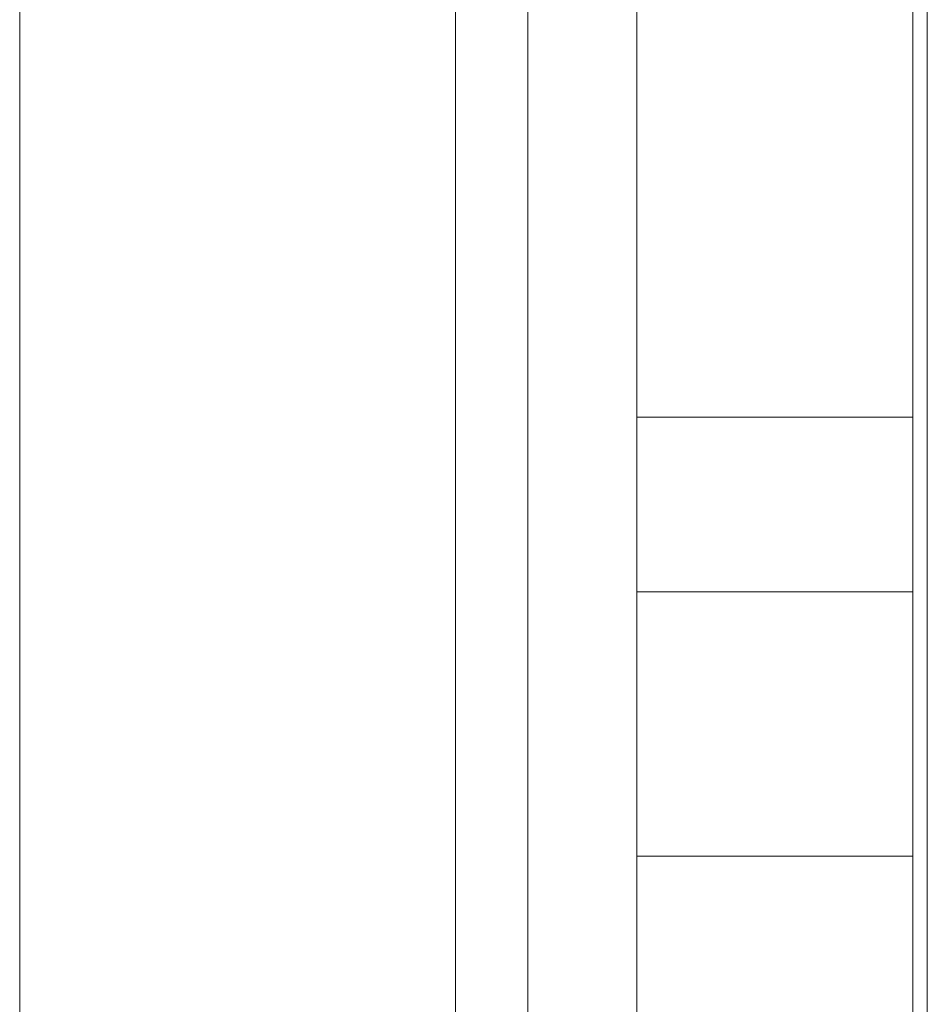
# Model space of a CAD drawing. Units: millimetres. Extents: x 1396 to 16046, y -6276 to 3574.
# Drawn here: x 9506 to 9568, y 337 to 404 of the extents above; entities that cross this region are included whole.
import ezdxf

# ---------------------------------------------------------------- set-up
doc = ezdxf.new("R2010")
doc.units = ezdxf.units.MM
doc.header["$MEASUREMENT"] = 0
for name, color, linetype, lineweight in [('access-new - Level 25', 7, 'Continuous', 0), ('access-new - Level 26', 7, 'Continuous', 0), ('common_[ID]_7_[Material]_Unchanged_[Source]_Cell - Level 25', 7, 'Continuous', 0), ('Level 60', 7, 'Continuous', 0)]:
    doc.layers.add(name, color=color, linetype=linetype, lineweight=lineweight)

# ---------------------------------------------------------------- blocks, each defined once
blk = doc.blocks.new('From Smart Solid_205')
at = {"layer": 'common_[ID]_7_[Material]_Unchanged_[Source]_Cell - Level 25', "color": 7, "linetype": 'Continuous', "lineweight": 13}
for p, q in [((-2.5, 435), (-2.5, -435)), ((2.5, 435), (2.5, -435))]:
    blk.add_line(p, q, dxfattribs=at)
blk = doc.blocks.new('From Smart Solid_208')
at = {"layer": 'common_[ID]_7_[Material]_Unchanged_[Source]_Cell - Level 25', "color": 7, "linetype": 'Continuous', "lineweight": 13}
for p, q in [((0, 435), (0, -435)), ((0, -435), (0, 435))]:
    blk.add_line(p, q, dxfattribs=at)
blk = doc.blocks.new('From Smart Solid_211')
at = {"layer": 'common_[ID]_7_[Material]_Unchanged_[Source]_Cell - Level 25', "color": 7, "linetype": 'Continuous', "lineweight": 13}
blk.add_line((435, 435), (435, -435), dxfattribs=at)
blk = doc.blocks.new('From Smart Solid_215')
at = {"layer": 'common_[ID]_7_[Material]_Unchanged_[Source]_Cell - Level 25', "color": 7, "linetype": 'Continuous', "lineweight": 13}
for p, q in [((-15, -435), (-15, 435)), ((15, 435), (15, -435))]:
    blk.add_line(p, q, dxfattribs=at)
blk = doc.blocks.new('common_2')
at = {"layer": 'common_[ID]_7_[Material]_Unchanged_[Source]_Cell - Level 25', "color": 7, "linetype": 'Continuous', "lineweight": 13}
for name, p in [('From Smart Solid_211', (9070.5605, 505.7565)), ('From Smart Solid_215', (9520.5605, 505.7565)), ('From Smart Solid_205', (9538.0605, 505.7565)), ('From Smart Solid_208', (9540.5605, 505.7565))]:
    blk.add_blockref(name, p, dxfattribs=at)
blk = doc.blocks.new('From Smart Solid_715')
at = {"layer": 'access-new - Level 25', "color": 176, "linetype": 'Continuous', "lineweight": 13}
for p, q in [((-9.5, -430), (-9.5, 430)), ((9.5, 430), (9.5, -430)), ((-9.5, -210.015), (-9.5, 0)), ((9.5, -210.015), (9.5, 0)), ((-9.5, -63.813), (-9.5, -193.813)), ((9.5, -193.813), (9.5, -63.813)), ((-9.5, -173.813), (-9.5, -83.813)), ((9.5, -83.813), (9.5, -173.813)), ((-9.5, -128.813), (9.5, -128.813)), ((-9.5, -140.826), (9.5, -140.826)), ((-9.5, -159.011), (9.5, -159.011))]:
    blk.add_line(p, q, dxfattribs=at)
for points, knots in [([(-9.5, -159.011), (-9.5, -94.238), (-9.5, -29.507), (-9.5, 22.541), (-9.5, 65.982), (-9.5, 102.866), (-9.5, 137.701), (-9.5, 167.208), (-9.5, 161.47), (-9.5, 138.52), (-9.5, 83.604), (-9.5, 65.62), (-9.5, 38.581), (-9.5, -48.354)], [0, 0, 0, 0, 0.10934, 0.10934, 0.265871, 0.265871, 0.431108, 0.431108, 0.680728, 0.680728, 0.723013, 0.723013, 1, 1, 1, 1]), ([(9.5, -159.011), (9.5, -94.238), (9.5, -29.507), (9.5, 22.541), (9.5, 65.982), (9.5, 102.866), (9.5, 137.701), (9.5, 167.208), (9.5, 161.47), (9.5, 138.52), (9.5, 83.604), (9.5, 65.62), (9.5, 38.581), (9.5, -48.354)], [0, 0, 0, 0, 0.10934, 0.10934, 0.265871, 0.265871, 0.431108, 0.431108, 0.680728, 0.680728, 0.723013, 0.723013, 1, 1, 1, 1]), ([(-9.5, -48.354), (-9.5, -84.724), (-9.5, -121.477), (-9.5, -210.453), (-9.5, -211.878), (-9.5, -259.827), (-9.5, -299.99), (-9.5, -336.446), (-9.5, -365.562), (-9.5, -339.333), (-9.5, -291.384), (-9.5, -159.011)], [0, 0, 0, 0, 0.125005, 0.125005, 0.378064, 0.378064, 0.514631, 0.514631, 0.832481, 0.832481, 1, 1, 1, 1]), ([(9.5, -48.354), (9.5, -84.724), (9.5, -121.477), (9.5, -210.453), (9.5, -211.878), (9.5, -259.827), (9.5, -299.99), (9.5, -336.446), (9.5, -365.562), (9.5, -339.333), (9.5, -291.384), (9.5, -159.011)], [0, 0, 0, 0, 0.125005, 0.125005, 0.378064, 0.378064, 0.514631, 0.514631, 0.832481, 0.832481, 1, 1, 1, 1])]:
    blk.add_open_spline(points, degree=3, knots=knots, dxfattribs=at)
blk = doc.blocks.new('access-new_1')
at = {"layer": 'access-new - Level 26', "color": 40, "linetype": 'Continuous', "lineweight": 13}
for points, degree, knots in [([(9568.059, 101.679), (9568.059, 298.772), (9568.059, 101.679), (9568.059, 98.128), (9568.059, 99.578), (9568.059, 298.007), (9568.059, 298.316), (9568.059, 298.632), (9568.059, 487.135), (9568.059, 298.632), (9568.059, 487.135), (9568.059, 487.18), (9568.059, 487.223), (9568.059, 906.852), (9568.059, 487.223), (9568.059, 906.852), (9568.059, 910.9), (9568.059, 909.948), (9568.059, 483.807), (9568.059, 298.772)], 1, [0, 0, 0.058824, 0.117647, 0.176471, 0.235294, 0.294118, 0.323529, 0.352941, 0.411765, 0.470588, 0.529412, 0.558824, 0.588235, 0.647059, 0.705882, 0.764706, 0.823529, 0.882353, 0.941176, 1, 1]), ([(9568.059, 458.762), (9568.059, 435.629), (9568.059, 413.434), (9568.059, 380.803), (9568.059, 370.091), (9568.059, 354.788), (9568.059, 349.814), (9568.059, 342.607), (9568.059, 340.217), (9568.059, 335.672), (9568.059, 333.538), (9568.059, 331.459), (9568.059, 330.005), (9568.059, 328.552), (9568.059, 327.098), (9568.059, 328.552), (9568.059, 330.005), (9568.059, 331.459), (9568.059, 330.218), (9568.059, 328.978), (9568.059, 327.738), (9568.059, 329.881), (9568.059, 332.081), (9568.059, 336.763), (9568.059, 339.24), (9568.059, 346.697), (9568.059, 351.846), (9568.059, 367.684), (9568.059, 378.765), (9568.059, 412.477), (9568.059, 435.295), (9568.059, 458.821), (9568.059, 458.847), (9568.059, 458.872), (9568.059, 458.897), (9568.059, 458.922), (9568.059, 458.947), (9568.059, 458.972), (9568.059, 472.2), (9568.059, 484.636), (9568.059, 507.433), (9568.059, 517.754), (9568.059, 527.006), (9568.059, 527.357), (9568.059, 527.707), (9568.059, 528.058), (9568.059, 526.741), (9568.059, 525.425), (9568.059, 524.109), (9568.059, 515.189), (9568.059, 505.269), (9568.059, 483.415), (9568.059, 471.483), (9568.059, 458.762)], 3, [0, 0, 0, 0, 0.05, 0.05, 0.075, 0.075, 0.0875, 0.0875, 0.09375, 0.09375, 0.1, 0.1, 0.1, 0.2, 0.2, 0.2, 0.3, 0.3, 0.3, 0.4, 0.4, 0.4, 0.40625, 0.40625, 0.4125, 0.4125, 0.425, 0.425, 0.45, 0.45, 0.5, 0.5, 0.5, 0.55, 0.55, 0.55, 0.6, 0.6, 0.6, 0.65, 0.65, 0.7, 0.7, 0.7, 0.8, 0.8, 0.8, 0.9, 0.9, 0.9, 0.95, 0.95, 1, 1, 1, 1]), ([(9568.059, 143.17), (9568.059, 228.69), (9568.059, 162.582), (9568.059, 165.881), (9568.059, 161.731), (9568.059, 165.881), (9568.059, 233.44), (9568.059, 273.924), (9568.059, 352.314), (9568.059, 370.206), (9568.059, 375.206), (9568.059, 370.206), (9568.059, 375.206), (9568.059, 382.822), (9568.059, 447.167), (9568.059, 449.667), (9568.059, 447.167), (9568.059, 373.319), (9568.059, 292.953), (9568.059, 253.585), (9568.059, 144.615), (9568.059, 141.392)], 1, [0, 0, 0.058824, 0.117647, 0.176471, 0.235294, 0.294118, 0.352941, 0.382353, 0.411765, 0.470588, 0.529412, 0.588235, 0.647059, 0.705882, 0.764706, 0.823529, 0.882353, 0.897059, 0.911765, 0.926471, 0.941176, 1, 1]), ([(9568.059, 404.308), (9568.059, 406.964), (9568.059, 409.721), (9568.059, 415.68), (9568.059, 422.2), (9568.059, 429.625), (9568.059, 437.021), (9568.059, 440.648), (9568.059, 443.786), (9568.059, 443.94), (9568.059, 444.094), (9568.059, 444.249), (9568.059, 442.736), (9568.059, 441.224), (9568.059, 439.711), (9568.059, 437.055), (9568.059, 434.299), (9568.059, 428.339), (9568.059, 421.819), (9568.059, 414.395), (9568.059, 406.999), (9568.059, 403.372), (9568.059, 400.233), (9568.059, 400.079), (9568.059, 399.925), (9568.059, 399.771), (9568.059, 401.283), (9568.059, 402.796), (9568.059, 404.308)], 3, [0, 0, 0, 0, 0.041667, 0.041667, 0.083333, 0.125, 0.125, 0.166667, 0.166667, 0.166667, 0.333333, 0.333333, 0.333333, 0.5, 0.5, 0.5, 0.541667, 0.541667, 0.583333, 0.625, 0.625, 0.666667, 0.666667, 0.666667, 0.833333, 0.833333, 0.833333, 1, 1, 1, 1]), ([(9568.059, 389.964), (9568.059, 392.62), (9568.059, 395.377), (9568.059, 401.336), (9568.059, 407.856), (9568.059, 415.281), (9568.059, 422.677), (9568.059, 426.304), (9568.059, 429.442), (9568.059, 429.596), (9568.059, 429.75), (9568.059, 429.905), (9568.059, 428.392), (9568.059, 426.88), (9568.059, 425.367), (9568.059, 422.711), (9568.059, 419.955), (9568.059, 413.995), (9568.059, 407.475), (9568.059, 400.051), (9568.059, 392.655), (9568.059, 389.028), (9568.059, 385.889), (9568.059, 385.735), (9568.059, 385.581), (9568.059, 385.427), (9568.059, 386.939), (9568.059, 388.452), (9568.059, 389.964)], 3, [0, 0, 0, 0, 0.041667, 0.041667, 0.083333, 0.125, 0.125, 0.166667, 0.166667, 0.166667, 0.333333, 0.333333, 0.333333, 0.5, 0.5, 0.5, 0.541667, 0.541667, 0.583333, 0.625, 0.625, 0.666667, 0.666667, 0.666667, 0.833333, 0.833333, 0.833333, 1, 1, 1, 1]), ([(9568.059, 377.727), (9568.059, 379.992), (9568.059, 382.534), (9568.059, 388.2), (9568.059, 394.571), (9568.059, 401.835), (9568.059, 408.867), (9568.059, 412.205), (9568.059, 414.882), (9568.059, 414.991), (9568.059, 415.1), (9568.059, 415.209), (9568.059, 413.651), (9568.059, 412.093), (9568.059, 410.535), (9568.059, 408.27), (9568.059, 405.728), (9568.059, 400.063), (9568.059, 393.691), (9568.059, 386.427), (9568.059, 379.395), (9568.059, 376.057), (9568.059, 373.38), (9568.059, 373.272), (9568.059, 373.163), (9568.059, 373.054), (9568.059, 374.612), (9568.059, 376.169), (9568.059, 377.727)], 3, [0, 0, 0, 0, 0.041667, 0.041667, 0.083333, 0.125, 0.125, 0.166667, 0.166667, 0.166667, 0.333333, 0.333333, 0.333333, 0.5, 0.5, 0.5, 0.541667, 0.541667, 0.583333, 0.625, 0.625, 0.666667, 0.666667, 0.666667, 0.833333, 0.833333, 0.833333, 1, 1, 1, 1]), ([(9568.059, 365.493), (9568.059, 367.758), (9568.059, 370.3), (9568.059, 375.966), (9568.059, 382.337), (9568.059, 389.601), (9568.059, 396.633), (9568.059, 399.971), (9568.059, 402.648), (9568.059, 402.757), (9568.059, 402.866), (9568.059, 402.975), (9568.059, 401.417), (9568.059, 399.859), (9568.059, 398.301), (9568.059, 396.036), (9568.059, 393.494), (9568.059, 387.829), (9568.059, 381.457), (9568.059, 374.193), (9568.059, 367.161), (9568.059, 363.823), (9568.059, 361.146), (9568.059, 361.038), (9568.059, 360.929), (9568.059, 360.82), (9568.059, 362.378), (9568.059, 363.935), (9568.059, 365.493)], 3, [0, 0, 0, 0, 0.041667, 0.041667, 0.083333, 0.125, 0.125, 0.166667, 0.166667, 0.166667, 0.333333, 0.333333, 0.333333, 0.5, 0.5, 0.5, 0.541667, 0.541667, 0.583333, 0.625, 0.625, 0.666667, 0.666667, 0.666667, 0.833333, 0.833333, 0.833333, 1, 1, 1, 1]), ([(9568.059, 390.83), (9568.059, 389.257), (9568.059, 389.182), (9568.059, 390.41), (9568.059, 393.163), (9568.059, 396.37), (9568.059, 397.895), (9568.059, 397.744), (9568.059, 395.885), (9568.059, 394.269), (9568.059, 392.653), (9568.059, 391.037), (9568.059, 391.087), (9568.059, 391.138), (9568.059, 391.189), (9568.059, 392.762), (9568.059, 392.837), (9568.059, 391.608), (9568.059, 388.856), (9568.059, 385.648), (9568.059, 384.123), (9568.059, 384.275), (9568.059, 386.134), (9568.059, 387.75), (9568.059, 389.366), (9568.059, 390.982)], 3, [0, 0, 0, 0, 0.05, 0.05, 0.1, 0.15, 0.15, 0.2, 0.2, 0.2, 0.4, 0.4, 0.4, 0.6, 0.6, 0.6, 0.65, 0.65, 0.7, 0.75, 0.75, 0.8, 0.8, 0.8, 1, 1, 1, 1]), ([(9568.059, 357.928), (9568.059, 359.432), (9568.059, 361.523), (9568.059, 366.515), (9568.059, 372.455), (9568.059, 379.243), (9568.059, 385.439), (9568.059, 388.172), (9568.059, 389.95), (9568.059, 389.996), (9568.059, 390.043), (9568.059, 390.089), (9568.059, 388.468), (9568.059, 386.848), (9568.059, 385.227), (9568.059, 383.723), (9568.059, 381.632), (9568.059, 376.64), (9568.059, 370.7), (9568.059, 363.911), (9568.059, 357.716), (9568.059, 354.983), (9568.059, 353.205), (9568.059, 353.159), (9568.059, 353.112), (9568.059, 353.066), (9568.059, 354.687), (9568.059, 356.307), (9568.059, 357.928)], 3, [0, 0, 0, 0, 0.041667, 0.041667, 0.083333, 0.125, 0.125, 0.166667, 0.166667, 0.166667, 0.333333, 0.333333, 0.333333, 0.5, 0.5, 0.5, 0.541667, 0.541667, 0.583333, 0.625, 0.625, 0.666667, 0.666667, 0.666667, 0.833333, 0.833333, 0.833333, 1, 1, 1, 1]), ([(9568.059, 382.333), (9568.059, 380.76), (9568.059, 380.684), (9568.059, 381.913), (9568.059, 384.666), (9568.059, 387.873), (9568.059, 389.398), (9568.059, 389.247), (9568.059, 387.388), (9568.059, 385.772), (9568.059, 384.156), (9568.059, 382.54), (9568.059, 382.59), (9568.059, 382.641), (9568.059, 382.691), (9568.059, 384.265), (9568.059, 384.34), (9568.059, 383.111), (9568.059, 380.359), (9568.059, 377.151), (9568.059, 375.626), (9568.059, 375.777), (9568.059, 377.637), (9568.059, 379.253), (9568.059, 380.869), (9568.059, 382.485)], 3, [0, 0, 0, 0, 0.05, 0.05, 0.1, 0.15, 0.15, 0.2, 0.2, 0.2, 0.4, 0.4, 0.4, 0.6, 0.6, 0.6, 0.65, 0.65, 0.7, 0.75, 0.75, 0.8, 0.8, 0.8, 1, 1, 1, 1]), ([(9568.059, 373.099), (9568.059, 371.864), (9568.059, 372.052), (9568.059, 373.772), (9568.059, 376.983), (9568.059, 380.708), (9568.059, 382.843), (9568.059, 383.041), (9568.059, 381.582), (9568.059, 379.946), (9568.059, 378.31), (9568.059, 376.675), (9568.059, 376.705), (9568.059, 376.736), (9568.059, 376.767), (9568.059, 378.002), (9568.059, 377.813), (9568.059, 376.093), (9568.059, 372.883), (9568.059, 369.157), (9568.059, 367.023), (9568.059, 366.824), (9568.059, 368.284), (9568.059, 369.919), (9568.059, 371.555), (9568.059, 373.191)], 3, [0, 0, 0, 0, 0.05, 0.05, 0.1, 0.15, 0.15, 0.2, 0.2, 0.2, 0.4, 0.4, 0.4, 0.6, 0.6, 0.6, 0.65, 0.65, 0.7, 0.75, 0.75, 0.8, 0.8, 0.8, 1, 1, 1, 1]), ([(9568.059, 349.801), (9568.059, 351.306), (9568.059, 353.397), (9568.059, 358.388), (9568.059, 364.328), (9568.059, 371.117), (9568.059, 377.313), (9568.059, 380.046), (9568.059, 381.824), (9568.059, 381.87), (9568.059, 381.916), (9568.059, 381.962), (9568.059, 380.342), (9568.059, 378.721), (9568.059, 377.101), (9568.059, 375.596), (9568.059, 373.506), (9568.059, 368.514), (9568.059, 362.574), (9568.059, 355.785), (9568.059, 349.589), (9568.059, 346.856), (9568.059, 345.078), (9568.059, 345.032), (9568.059, 344.986), (9568.059, 344.94), (9568.059, 346.56), (9568.059, 348.181), (9568.059, 349.801)], 3, [0, 0, 0, 0, 0.041667, 0.041667, 0.083333, 0.125, 0.125, 0.166667, 0.166667, 0.166667, 0.333333, 0.333333, 0.333333, 0.5, 0.5, 0.5, 0.541667, 0.541667, 0.583333, 0.625, 0.625, 0.666667, 0.666667, 0.666667, 0.833333, 0.833333, 0.833333, 1, 1, 1, 1]), ([(9568.059, 366.429), (9568.059, 365.194), (9568.059, 365.382), (9568.059, 367.102), (9568.059, 370.313), (9568.059, 374.038), (9568.059, 376.173), (9568.059, 376.372), (9568.059, 374.912), (9568.059, 373.277), (9568.059, 371.641), (9568.059, 370.005), (9568.059, 370.036), (9568.059, 370.066), (9568.059, 370.097), (9568.059, 371.332), (9568.059, 371.144), (9568.059, 369.424), (9568.059, 366.213), (9568.059, 362.488), (9568.059, 360.353), (9568.059, 360.154), (9568.059, 361.614), (9568.059, 363.25), (9568.059, 364.886), (9568.059, 366.521)], 3, [0, 0, 0, 0, 0.05, 0.05, 0.1, 0.15, 0.15, 0.2, 0.2, 0.2, 0.4, 0.4, 0.4, 0.6, 0.6, 0.6, 0.65, 0.65, 0.7, 0.75, 0.75, 0.8, 0.8, 0.8, 1, 1, 1, 1]), ([(9568.059, 346.716), (9568.059, 347.475), (9568.059, 349.088), (9568.059, 353.313), (9568.059, 358.68), (9568.059, 364.831), (9568.059, 370.074), (9568.059, 372.169), (9568.059, 373.066), (9568.059, 373.078), (9568.059, 373.089), (9568.059, 373.101), (9568.059, 371.446), (9568.059, 369.79), (9568.059, 368.135), (9568.059, 367.376), (9568.059, 365.763), (9568.059, 361.538), (9568.059, 356.171), (9568.059, 350.02), (9568.059, 344.777), (9568.059, 342.682), (9568.059, 341.785), (9568.059, 341.773), (9568.059, 341.762), (9568.059, 341.75), (9568.059, 343.405), (9568.059, 345.061), (9568.059, 346.716)], 3, [0, 0, 0, 0, 0.041667, 0.041667, 0.083333, 0.125, 0.125, 0.166667, 0.166667, 0.166667, 0.333333, 0.333333, 0.333333, 0.5, 0.5, 0.5, 0.541667, 0.541667, 0.583333, 0.625, 0.625, 0.666667, 0.666667, 0.666667, 0.833333, 0.833333, 0.833333, 1, 1, 1, 1]), ([(9568.059, 358.856), (9568.059, 358.025), (9568.059, 358.52), (9568.059, 360.799), (9568.059, 364.52), (9568.059, 368.821), (9568.059, 371.65), (9568.059, 372.255), (9568.059, 371.273), (9568.059, 369.62), (9568.059, 367.967), (9568.059, 366.314), (9568.059, 366.328), (9568.059, 366.342), (9568.059, 366.356), (9568.059, 367.187), (9568.059, 366.693), (9568.059, 364.413), (9568.059, 360.692), (9568.059, 356.392), (9568.059, 353.562), (9568.059, 352.957), (9568.059, 353.939), (9568.059, 355.592), (9568.059, 357.245), (9568.059, 358.898)], 3, [0, 0, 0, 0, 0.05, 0.05, 0.1, 0.15, 0.15, 0.2, 0.2, 0.2, 0.4, 0.4, 0.4, 0.6, 0.6, 0.6, 0.65, 0.65, 0.7, 0.75, 0.75, 0.8, 0.8, 0.8, 1, 1, 1, 1]), ([(9568.059, 212.592), (9568.059, 215.545), (9568.059, 218.497), (9568.059, 221.449), (9568.059, 224.969), (9568.059, 228.488), (9568.059, 232.007), (9568.059, 234.698), (9568.059, 237.39), (9568.059, 240.081), (9568.059, 243.151), (9568.059, 246.221), (9568.059, 249.292), (9568.059, 250.068), (9568.059, 250.844), (9568.059, 251.62), (9568.059, 252.866), (9568.059, 254.113), (9568.059, 255.36), (9568.059, 256.585), (9568.059, 257.81), (9568.059, 259.035), (9568.059, 262.822), (9568.059, 266.608), (9568.059, 270.394), (9568.059, 272.429), (9568.059, 274.464), (9568.059, 276.499), (9568.059, 278.839), (9568.059, 281.179), (9568.059, 283.518), (9568.059, 284.606), (9568.059, 286.782), (9568.059, 286.782), (9568.059, 286.782), (9568.059, 285.799), (9568.059, 285.307), (9568.059, 283.588), (9568.059, 281.868), (9568.059, 280.148), (9568.059, 277.688), (9568.059, 275.228), (9568.059, 272.768), (9568.059, 271.79), (9568.059, 269.834), (9568.059, 269.834), (9568.059, 269.834), (9568.059, 271.903), (9568.059, 272.937), (9568.059, 276.232), (9568.059, 279.527), (9568.059, 282.822), (9568.059, 281.585), (9568.059, 280.347), (9568.059, 279.11), (9568.059, 276.926), (9568.059, 274.743), (9568.059, 272.559), (9568.059, 275.893), (9568.059, 279.226), (9568.059, 282.559), (9568.059, 282.523), (9568.059, 282.487), (9568.059, 282.451), (9568.059, 283.815), (9568.059, 285.178), (9568.059, 286.542), (9568.059, 287.293), (9568.059, 288.045), (9568.059, 288.796), (9568.059, 288.272), (9568.059, 287.748), (9568.059, 287.224), (9568.059, 290.557), (9568.059, 293.891), (9568.059, 297.224), (9568.059, 296.037), (9568.059, 294.849), (9568.059, 293.662), (9568.059, 293.016), (9568.059, 292.37), (9568.059, 291.724), (9568.059, 294.983), (9568.059, 298.242), (9568.059, 301.501), (9568.059, 304.834), (9568.059, 308.166), (9568.059, 311.499), (9568.059, 308.963), (9568.059, 306.426), (9568.059, 303.889), (9568.059, 300.553), (9568.059, 297.218), (9568.059, 293.882), (9568.059, 295.13), (9568.059, 296.378), (9568.059, 297.626), (9568.059, 297.009), (9568.059, 296.392), (9568.059, 295.774), (9568.059, 299.091), (9568.059, 302.407), (9568.059, 305.723), (9568.059, 302.407), (9568.059, 299.091), (9568.059, 295.774), (9568.059, 293.68), (9568.059, 291.585), (9568.059, 289.49), (9568.059, 289.379), (9568.059, 289.268), (9568.059, 289.157), (9568.059, 287.838), (9568.059, 286.519), (9568.059, 285.199), (9568.059, 285.062), (9568.059, 284.788), (9568.059, 284.788), (9568.059, 284.788), (9568.059, 287.974), (9568.059, 289.567), (9568.059, 291.957), (9568.059, 294.348), (9568.059, 296.738), (9568.059, 299.703), (9568.059, 302.668), (9568.059, 305.633), (9568.059, 307.472), (9568.059, 309.311), (9568.059, 311.15), (9568.059, 312.622), (9568.059, 314.093), (9568.059, 315.565), (9568.059, 317.49), (9568.059, 319.414), (9568.059, 321.339), (9568.059, 325.35), (9568.059, 329.361), (9568.059, 333.372), (9568.059, 336.335), (9568.059, 339.298), (9568.059, 342.261), (9568.059, 344.991), (9568.059, 347.72), (9568.059, 350.45), (9568.059, 351.373), (9568.059, 353.22), (9568.059, 353.22), (9568.059, 353.22), (9568.059, 351.684), (9568.059, 350.916), (9568.059, 349.014), (9568.059, 347.113), (9568.059, 345.212), (9568.059, 343.181), (9568.059, 341.15), (9568.059, 339.118), (9568.059, 336.379), (9568.059, 333.64), (9568.059, 330.901), (9568.059, 328.165), (9568.059, 325.429), (9568.059, 322.693), (9568.059, 321.37), (9568.059, 318.724), (9568.059, 318.724), (9568.059, 318.724), (9568.059, 321.313), (9568.059, 322.607), (9568.059, 325.23), (9568.059, 327.853), (9568.059, 330.476), (9568.059, 332.677), (9568.059, 334.878), (9568.059, 337.078), (9568.059, 338.701), (9568.059, 340.324), (9568.059, 341.946), (9568.059, 341.947), (9568.059, 341.947), (9568.059, 341.948), (9568.059, 341.598), (9568.059, 341.248), (9568.059, 340.898), (9568.059, 339.571), (9568.059, 338.245), (9568.059, 336.918), (9568.059, 340.252), (9568.059, 343.585), (9568.059, 346.918), (9568.059, 346.495), (9568.059, 346.071), (9568.059, 345.647), (9568.059, 345.998), (9568.059, 346.349), (9568.059, 346.699), (9568.059, 348.491), (9568.059, 350.282), (9568.059, 352.073), (9568.059, 351.947), (9568.059, 351.822), (9568.059, 351.697), (9568.059, 354.96), (9568.059, 358.223), (9568.059, 361.486), (9568.059, 359.685), (9568.059, 357.884), (9568.059, 356.082), (9568.059, 354.359), (9568.059, 352.636), (9568.059, 350.913), (9568.059, 350.92), (9568.059, 350.927), (9568.059, 350.934), (9568.059, 350.934), (9568.059, 350.934), (9568.059, 350.934), (9568.059, 353.874), (9568.059, 356.815), (9568.059, 359.755), (9568.059, 362.88), (9568.059, 366.004), (9568.059, 369.129), (9568.059, 366.034), (9568.059, 362.939), (9568.059, 359.843), (9568.059, 356.59), (9568.059, 353.337), (9568.059, 350.083), (9568.059, 350.886), (9568.059, 351.69), (9568.059, 352.493), (9568.059, 350.815), (9568.059, 349.137), (9568.059, 347.459), (9568.059, 350.792), (9568.059, 354.126), (9568.059, 357.459), (9568.059, 354.355), (9568.059, 351.25), (9568.059, 348.146), (9568.059, 347.312), (9568.059, 346.478), (9568.059, 345.644), (9568.059, 345.644), (9568.059, 345.645), (9568.059, 345.645), (9568.059, 344.256), (9568.059, 342.866), (9568.059, 341.477), (9568.059, 337.806), (9568.059, 334.136), (9568.059, 330.465), (9568.059, 327.031), (9568.059, 323.596), (9568.059, 320.162), (9568.059, 318.124), (9568.059, 316.086), (9568.059, 314.048), (9568.059, 310.814), (9568.059, 307.579), (9568.059, 304.345), (9568.059, 300.863), (9568.059, 297.382), (9568.059, 293.901), (9568.059, 292.097), (9568.059, 290.294), (9568.059, 288.49), (9568.059, 286.579), (9568.059, 284.668), (9568.059, 282.756), (9568.059, 281.855), (9568.059, 280.053), (9568.059, 280.053), (9568.059, 280.053), (9568.059, 282.115), (9568.059, 283.146), (9568.059, 286.157), (9568.059, 289.168), (9568.059, 292.179), (9568.059, 294.233), (9568.059, 296.287), (9568.059, 298.341), (9568.059, 300.431), (9568.059, 302.522), (9568.059, 304.612), (9568.059, 304.731), (9568.059, 304.969), (9568.059, 304.969), (9568.059, 304.969), (9568.059, 303.8), (9568.059, 303.216), (9568.059, 301.532), (9568.059, 299.847), (9568.059, 298.163), (9568.059, 299.765), (9568.059, 301.367), (9568.059, 302.969), (9568.059, 302.108), (9568.059, 301.246), (9568.059, 300.385), (9568.059, 303.719), (9568.059, 307.052), (9568.059, 310.385), (9568.059, 307.052), (9568.059, 303.719), (9568.059, 300.386), (9568.059, 299.065), (9568.059, 297.745), (9568.059, 296.424), (9568.059, 296.672), (9568.059, 296.921), (9568.059, 297.17), (9568.059, 294.804), (9568.059, 292.438), (9568.059, 290.072), (9568.059, 293.405), (9568.059, 296.738), (9568.059, 300.072), (9568.059, 297.445), (9568.059, 294.817), (9568.059, 292.19), (9568.059, 291.979), (9568.059, 291.768), (9568.059, 291.557), (9568.059, 290.14), (9568.059, 288.722), (9568.059, 287.305), (9568.059, 284.084), (9568.059, 280.864), (9568.059, 277.643), (9568.059, 280.976), (9568.059, 284.31), (9568.059, 287.643), (9568.059, 286.231), (9568.059, 284.82), (9568.059, 283.409), (9568.059, 285.124), (9568.059, 286.839), (9568.059, 288.555), (9568.059, 287.5), (9568.059, 286.445), (9568.059, 285.39), (9568.059, 282.345), (9568.059, 279.3), (9568.059, 276.255), (9568.059, 279.423), (9568.059, 282.59), (9568.059, 285.757), (9568.059, 287.556), (9568.059, 289.354), (9568.059, 291.152), (9568.059, 291.647), (9568.059, 292.142), (9568.059, 292.638), (9568.059, 292.655), (9568.059, 292.586), (9568.059, 292.586), (9568.059, 292.586), (9568.059, 294.938), (9568.059, 294.35), (9568.059, 293.069), (9568.059, 291.787), (9568.059, 290.506), (9568.059, 287.288), (9568.059, 284.07), (9568.059, 280.852), (9568.059, 278.142), (9568.059, 275.432), (9568.059, 272.723), (9568.059, 271.007), (9568.059, 269.291), (9568.059, 267.575), (9568.059, 266.389), (9568.059, 265.204), (9568.059, 264.018), (9568.059, 260.873), (9568.059, 257.727), (9568.059, 254.581), (9568.059, 250.126), (9568.059, 245.67), (9568.059, 241.215), (9568.059, 238.343), (9568.059, 235.471), (9568.059, 232.6), (9568.059, 231.641), (9568.059, 230.682), (9568.059, 229.722), (9568.059, 229.146), (9568.059, 228.57), (9568.059, 227.994), (9568.059, 226.17), (9568.059, 224.347), (9568.059, 222.524), (9568.059, 220.329), (9568.059, 218.134), (9568.059, 215.94), (9568.059, 214.574), (9568.059, 213.207), (9568.059, 211.841), (9568.059, 213.207), (9568.059, 214.574), (9568.059, 215.94), (9568.059, 214.874), (9568.059, 213.809), (9568.059, 212.743), (9568.059, 213.367), (9568.059, 213.991), (9568.059, 214.615), (9568.059, 215.326), (9568.059, 216.036), (9568.059, 216.747), (9568.059, 217.687), (9568.059, 218.628), (9568.059, 219.568), (9568.059, 219.828), (9568.059, 218.53), (9568.059, 218.79), (9568.059, 219.048), (9568.059, 219.307), (9568.059, 219.565), (9568.059, 221.984), (9568.059, 224.402), (9568.059, 226.82), (9568.059, 229.411), (9568.059, 232.003), (9568.059, 234.595), (9568.059, 238.103), (9568.059, 241.612), (9568.059, 245.121), (9568.059, 246.182), (9568.059, 247.244), (9568.059, 248.305), (9568.059, 248.866), (9568.059, 249.989), (9568.059, 249.989), (9568.059, 249.989), (9568.059, 249.961), (9568.059, 249.947), (9568.059, 247.597), (9568.059, 245.247), (9568.059, 242.897), (9568.059, 240.031), (9568.059, 237.165), (9568.059, 234.299), (9568.059, 232.672), (9568.059, 231.044), (9568.059, 229.417), (9568.059, 226.573), (9568.059, 223.73), (9568.059, 220.886), (9568.059, 220.152), (9568.059, 219.417), (9568.059, 218.683), (9568.059, 220.246), (9568.059, 221.809), (9568.059, 223.372), (9568.059, 222.232), (9568.059, 221.093), (9568.059, 219.953), (9568.059, 223.286), (9568.059, 226.619), (9568.059, 229.953), (9568.059, 226.653), (9568.059, 223.354), (9568.059, 220.054), (9568.059, 218.346), (9568.059, 216.638), (9568.059, 214.929), (9568.059, 214.203), (9568.059, 213.477), (9568.059, 212.751), (9568.059, 209.919), (9568.059, 207.088), (9568.059, 204.257), (9568.059, 207.59), (9568.059, 210.923), (9568.059, 214.257), (9568.059, 212.14), (9568.059, 210.023), (9568.059, 207.907), (9568.059, 208.609), (9568.059, 209.312), (9568.059, 210.015), (9568.059, 207.646), (9568.059, 205.276), (9568.059, 202.907), (9568.059, 199.621), (9568.059, 196.336), (9568.059, 193.05), (9568.059, 196.336), (9568.059, 199.621), (9568.059, 202.907), (9568.059, 202.441), (9568.059, 201.975), (9568.059, 201.508), (9568.059, 204.06), (9568.059, 206.611), (9568.059, 209.162), (9568.059, 207.76), (9568.059, 206.359), (9568.059, 204.957), (9568.059, 203.008), (9568.059, 201.06), (9568.059, 199.111), (9568.059, 202.444), (9568.059, 205.777), (9568.059, 209.111), (9568.059, 209.008), (9568.059, 208.905), (9568.059, 208.802), (9568.059, 210.066), (9568.059, 211.331), (9568.059, 212.595), (9568.059, 212.594), (9568.059, 212.593), (9568.059, 212.592)], 3, [0, 0, 0, 0, 0.000956, 0.000956, 0.000956, 0.002095, 0.002095, 0.002095, 0.002966, 0.002966, 0.002966, 0.00396, 0.00396, 0.00396, 0.004211, 0.004211, 0.004211, 0.004615, 0.004615, 0.004615, 0.005012, 0.005012, 0.005012, 0.006237, 0.006237, 0.006237, 0.006896, 0.006896, 0.006896, 0.007653, 0.007653, 0.007653, 0.008006, 0.008006, 0.008006, 0.008165, 0.008165, 0.008165, 0.008722, 0.008722, 0.008722, 0.009518, 0.009518, 0.009518, 0.009834, 0.009834, 0.009834, 0.010169, 0.010169, 0.010169, 0.011236, 0.011236, 0.011236, 0.022472, 0.022472, 0.022472, 0.033708, 0.033708, 0.033708, 0.044944, 0.044944, 0.044944, 0.05618, 0.05618, 0.05618, 0.067416, 0.067416, 0.067416, 0.078652, 0.078652, 0.078652, 0.089888, 0.089888, 0.089888, 0.101124, 0.101124, 0.101124, 0.11236, 0.11236, 0.11236, 0.117978, 0.117978, 0.117978, 0.123596, 0.123596, 0.123596, 0.134831, 0.134831, 0.134831, 0.146067, 0.146067, 0.146067, 0.157303, 0.157303, 0.157303, 0.168539, 0.168539, 0.168539, 0.179775, 0.179775, 0.179775, 0.191011, 0.191011, 0.191011, 0.202247, 0.202247, 0.202247, 0.213483, 0.213483, 0.213483, 0.213512, 0.213512, 0.213512, 0.213852, 0.213852, 0.213852, 0.213887, 0.213887, 0.213887, 0.214297, 0.214297, 0.214297, 0.214913, 0.214913, 0.214913, 0.215677, 0.215677, 0.215677, 0.216151, 0.216151, 0.216151, 0.21653, 0.21653, 0.21653, 0.217025, 0.217025, 0.217025, 0.218059, 0.218059, 0.218059, 0.218822, 0.218822, 0.218822, 0.219525, 0.219525, 0.219525, 0.219763, 0.219763, 0.219763, 0.219961, 0.219961, 0.219961, 0.220451, 0.220451, 0.220451, 0.220974, 0.220974, 0.220974, 0.221679, 0.221679, 0.221679, 0.222384, 0.222384, 0.222384, 0.222725, 0.222725, 0.222725, 0.223058, 0.223058, 0.223058, 0.223734, 0.223734, 0.223734, 0.224301, 0.224301, 0.224301, 0.224719, 0.224719, 0.224719, 0.235955, 0.235955, 0.235955, 0.247191, 0.247191, 0.247191, 0.258427, 0.258427, 0.258427, 0.269663, 0.269663, 0.269663, 0.280899, 0.280899, 0.280899, 0.292135, 0.292135, 0.292135, 0.303371, 0.303371, 0.303371, 0.314607, 0.314607, 0.314607, 0.325843, 0.325843, 0.325843, 0.337079, 0.337079, 0.337079, 0.348315, 0.348315, 0.348315, 0.359551, 0.359551, 0.359551, 0.370787, 0.370787, 0.370787, 0.382022, 0.382022, 0.382022, 0.393258, 0.393258, 0.393258, 0.404494, 0.404494, 0.404494, 0.41573, 0.41573, 0.41573, 0.426966, 0.426966, 0.426966, 0.438202, 0.438202, 0.438202, 0.449438, 0.449438, 0.449438, 0.460674, 0.460674, 0.460674, 0.47191, 0.47191, 0.47191, 0.483146, 0.483146, 0.483146, 0.483627, 0.483627, 0.483627, 0.484899, 0.484899, 0.484899, 0.486088, 0.486088, 0.486088, 0.486794, 0.486794, 0.486794, 0.487915, 0.487915, 0.487915, 0.489121, 0.489121, 0.489121, 0.489745, 0.489745, 0.489745, 0.490407, 0.490407, 0.490407, 0.490719, 0.490719, 0.490719, 0.491077, 0.491077, 0.491077, 0.492119, 0.492119, 0.492119, 0.492831, 0.492831, 0.492831, 0.493555, 0.493555, 0.493555, 0.493596, 0.493596, 0.493596, 0.493799, 0.493799, 0.493799, 0.494382, 0.494382, 0.494382, 0.505618, 0.505618, 0.505618, 0.516854, 0.516854, 0.516854, 0.52809, 0.52809, 0.52809, 0.539326, 0.539326, 0.539326, 0.550562, 0.550562, 0.550562, 0.561798, 0.561798, 0.561798, 0.573034, 0.573034, 0.573034, 0.58427, 0.58427, 0.58427, 0.595506, 0.595506, 0.595506, 0.606742, 0.606742, 0.606742, 0.617978, 0.617978, 0.617978, 0.629213, 0.629213, 0.629213, 0.640449, 0.640449, 0.640449, 0.651685, 0.651685, 0.651685, 0.662921, 0.662921, 0.662921, 0.674157, 0.674157, 0.674157, 0.685393, 0.685393, 0.685393, 0.696629, 0.696629, 0.696629, 0.707865, 0.707865, 0.707865, 0.708069, 0.708069, 0.708069, 0.708077, 0.708077, 0.708077, 0.708319, 0.708319, 0.708319, 0.708848, 0.708848, 0.708848, 0.710175, 0.710175, 0.710175, 0.711293, 0.711293, 0.711293, 0.712001, 0.712001, 0.712001, 0.71249, 0.71249, 0.71249, 0.713788, 0.713788, 0.713788, 0.715626, 0.715626, 0.715626, 0.71681, 0.71681, 0.71681, 0.717206, 0.717206, 0.717206, 0.717444, 0.717444, 0.717444, 0.718196, 0.718196, 0.718196, 0.719101, 0.719101, 0.719101, 0.730337, 0.730337, 0.730337, 0.741573, 0.741573, 0.741573, 0.752809, 0.752809, 0.752809, 0.753109, 0.753109, 0.753109, 0.753451, 0.753451, 0.753451, 0.753903, 0.753903, 0.753903, 0.754028, 0.754028, 0.754028, 0.754152, 0.754152, 0.754152, 0.755315, 0.755315, 0.755315, 0.756561, 0.756561, 0.756561, 0.758248, 0.758248, 0.758248, 0.758758, 0.758758, 0.758758, 0.759028, 0.759028, 0.759028, 0.759034, 0.759034, 0.759034, 0.760164, 0.760164, 0.760164, 0.761542, 0.761542, 0.761542, 0.762325, 0.762325, 0.762325, 0.763692, 0.763692, 0.763692, 0.764045, 0.764045, 0.764045, 0.775281, 0.775281, 0.775281, 0.786517, 0.786517, 0.786517, 0.797753, 0.797753, 0.797753, 0.808989, 0.808989, 0.808989, 0.820225, 0.820225, 0.820225, 0.831461, 0.831461, 0.831461, 0.842697, 0.842697, 0.842697, 0.853933, 0.853933, 0.853933, 0.865169, 0.865169, 0.865169, 0.876404, 0.876404, 0.876404, 0.88764, 0.88764, 0.88764, 0.898876, 0.898876, 0.898876, 0.910112, 0.910112, 0.910112, 0.921348, 0.921348, 0.921348, 0.932584, 0.932584, 0.932584, 0.94382, 0.94382, 0.94382, 0.955056, 0.955056, 0.955056, 0.966292, 0.966292, 0.966292, 0.977528, 0.977528, 0.977528, 0.988764, 0.988764, 0.988764, 1, 1, 1, 1]), ([(9568.059, 342.614), (9568.059, 343.374), (9568.059, 344.987), (9568.059, 349.211), (9568.059, 354.579), (9568.059, 360.73), (9568.059, 365.973), (9568.059, 368.068), (9568.059, 368.965), (9568.059, 368.976), (9568.059, 368.988), (9568.059, 368.999), (9568.059, 367.344), (9568.059, 365.689), (9568.059, 364.034), (9568.059, 363.275), (9568.059, 361.661), (9568.059, 357.437), (9568.059, 352.07), (9568.059, 345.919), (9568.059, 340.676), (9568.059, 338.581), (9568.059, 337.683), (9568.059, 337.672), (9568.059, 337.66), (9568.059, 337.649), (9568.059, 339.304), (9568.059, 340.959), (9568.059, 342.614)], 3, [0, 0, 0, 0, 0.041667, 0.041667, 0.083333, 0.125, 0.125, 0.166667, 0.166667, 0.166667, 0.333333, 0.333333, 0.333333, 0.5, 0.5, 0.5, 0.541667, 0.541667, 0.583333, 0.625, 0.625, 0.666667, 0.666667, 0.666667, 0.833333, 0.833333, 0.833333, 1, 1, 1, 1]), ([(9568.059, 354.368), (9568.059, 353.537), (9568.059, 354.031), (9568.059, 356.311), (9568.059, 360.032), (9568.059, 364.333), (9568.059, 367.162), (9568.059, 367.767), (9568.059, 366.785), (9568.059, 365.132), (9568.059, 363.479), (9568.059, 361.826), (9568.059, 361.84), (9568.059, 361.854), (9568.059, 361.868), (9568.059, 362.699), (9568.059, 362.205), (9568.059, 359.925), (9568.059, 356.204), (9568.059, 351.903), (9568.059, 349.074), (9568.059, 348.469), (9568.059, 349.451), (9568.059, 351.104), (9568.059, 352.757), (9568.059, 354.41)], 3, [0, 0, 0, 0, 0.05, 0.05, 0.1, 0.15, 0.15, 0.2, 0.2, 0.2, 0.4, 0.4, 0.4, 0.6, 0.6, 0.6, 0.65, 0.65, 0.7, 0.75, 0.75, 0.8, 0.8, 0.8, 1, 1, 1, 1]), ([(9568.059, 349.182), (9568.059, 348.762), (9568.059, 349.558), (9568.059, 352.379), (9568.059, 356.579), (9568.059, 361.42), (9568.059, 364.921), (9568.059, 365.927), (9568.059, 365.43), (9568.059, 363.767), (9568.059, 362.104), (9568.059, 360.441), (9568.059, 360.444), (9568.059, 360.448), (9568.059, 360.451), (9568.059, 360.871), (9568.059, 360.076), (9568.059, 357.255), (9568.059, 353.054), (9568.059, 348.214), (9568.059, 344.712), (9568.059, 343.707), (9568.059, 344.203), (9568.059, 345.867), (9568.059, 347.53), (9568.059, 349.193)], 3, [0, 0, 0, 0, 0.05, 0.05, 0.1, 0.15, 0.15, 0.2, 0.2, 0.2, 0.4, 0.4, 0.4, 0.6, 0.6, 0.6, 0.65, 0.65, 0.7, 0.75, 0.75, 0.8, 0.8, 0.8, 1, 1, 1, 1]), ([(9568.059, 342.636), (9568.059, 342.816), (9568.059, 344.038), (9568.059, 347.601), (9568.059, 352.435), (9568.059, 357.988), (9568.059, 362.411), (9568.059, 363.983), (9568.059, 364.196), (9568.059, 364.197), (9568.059, 364.198), (9568.059, 364.198), (9568.059, 362.532), (9568.059, 360.866), (9568.059, 359.2), (9568.059, 359.02), (9568.059, 357.798), (9568.059, 354.235), (9568.059, 349.401), (9568.059, 343.848), (9568.059, 339.425), (9568.059, 337.853), (9568.059, 337.639), (9568.059, 337.639), (9568.059, 337.638), (9568.059, 337.638), (9568.059, 339.304), (9568.059, 340.97), (9568.059, 342.636)], 3, [0, 0, 0, 0, 0.041667, 0.041667, 0.083333, 0.125, 0.125, 0.166667, 0.166667, 0.166667, 0.333333, 0.333333, 0.333333, 0.5, 0.5, 0.5, 0.541667, 0.541667, 0.583333, 0.625, 0.625, 0.666667, 0.666667, 0.666667, 0.833333, 0.833333, 0.833333, 1, 1, 1, 1]), ([(9568.059, 346.912), (9568.059, 346.492), (9568.059, 347.288), (9568.059, 350.109), (9568.059, 354.309), (9568.059, 359.15), (9568.059, 362.651), (9568.059, 363.657), (9568.059, 363.16), (9568.059, 361.497), (9568.059, 359.834), (9568.059, 358.171), (9568.059, 358.174), (9568.059, 358.178), (9568.059, 358.181), (9568.059, 358.601), (9568.059, 357.806), (9568.059, 354.985), (9568.059, 350.784), (9568.059, 345.944), (9568.059, 342.442), (9568.059, 341.437), (9568.059, 341.933), (9568.059, 343.597), (9568.059, 345.26), (9568.059, 346.923)], 3, [0, 0, 0, 0, 0.05, 0.05, 0.1, 0.15, 0.15, 0.2, 0.2, 0.2, 0.4, 0.4, 0.4, 0.6, 0.6, 0.6, 0.65, 0.65, 0.7, 0.75, 0.75, 0.8, 0.8, 0.8, 1, 1, 1, 1]), ([(9568.059, 341.66), (9568.059, 341.841), (9568.059, 343.062), (9568.059, 346.626), (9568.059, 351.459), (9568.059, 357.012), (9568.059, 361.435), (9568.059, 363.007), (9568.059, 363.221), (9568.059, 363.221), (9568.059, 363.222), (9568.059, 363.223), (9568.059, 361.557), (9568.059, 359.891), (9568.059, 358.225), (9568.059, 358.044), (9568.059, 356.823), (9568.059, 353.259), (9568.059, 348.425), (9568.059, 342.873), (9568.059, 338.45), (9568.059, 336.877), (9568.059, 336.664), (9568.059, 336.663), (9568.059, 336.663), (9568.059, 336.662), (9568.059, 338.328), (9568.059, 339.994), (9568.059, 341.66)], 3, [0, 0, 0, 0, 0.041667, 0.041667, 0.083333, 0.125, 0.125, 0.166667, 0.166667, 0.166667, 0.333333, 0.333333, 0.333333, 0.5, 0.5, 0.5, 0.541667, 0.541667, 0.583333, 0.625, 0.625, 0.666667, 0.666667, 0.666667, 0.833333, 0.833333, 0.833333, 1, 1, 1, 1]), ([(9568.059, 344.314), (9568.059, 344.139), (9568.059, 345.111), (9568.059, 348.242), (9568.059, 352.711), (9568.059, 357.853), (9568.059, 361.74), (9568.059, 362.98), (9568.059, 362.773), (9568.059, 361.107), (9568.059, 359.441), (9568.059, 357.775), (9568.059, 357.776), (9568.059, 357.776), (9568.059, 357.777), (9568.059, 357.952), (9568.059, 356.98), (9568.059, 353.849), (9568.059, 349.38), (9568.059, 344.237), (9568.059, 340.351), (9568.059, 339.111), (9568.059, 339.317), (9568.059, 340.983), (9568.059, 342.649), (9568.059, 344.316)], 3, [0, 0, 0, 0, 0.05, 0.05, 0.1, 0.15, 0.15, 0.2, 0.2, 0.2, 0.4, 0.4, 0.4, 0.6, 0.6, 0.6, 0.65, 0.65, 0.7, 0.75, 0.75, 0.8, 0.8, 0.8, 1, 1, 1, 1]), ([(9568.059, 343.369), (9568.059, 343.195), (9568.059, 344.167), (9568.059, 347.298), (9568.059, 351.766), (9568.059, 356.909), (9568.059, 360.796), (9568.059, 362.036), (9568.059, 361.829), (9568.059, 360.163), (9568.059, 358.497), (9568.059, 356.831), (9568.059, 356.832), (9568.059, 356.832), (9568.059, 356.833), (9568.059, 357.008), (9568.059, 356.036), (9568.059, 352.904), (9568.059, 348.436), (9568.059, 343.293), (9568.059, 339.407), (9568.059, 338.166), (9568.059, 338.373), (9568.059, 340.039), (9568.059, 341.705), (9568.059, 343.371)], 3, [0, 0, 0, 0, 0.05, 0.05, 0.1, 0.15, 0.15, 0.2, 0.2, 0.2, 0.4, 0.4, 0.4, 0.6, 0.6, 0.6, 0.65, 0.65, 0.7, 0.75, 0.75, 0.8, 0.8, 0.8, 1, 1, 1, 1]), ([(9568.059, 349.061), (9568.059, 325.272), (9568.059, 303.418), (9568.059, 263.593), (9568.059, 245.632), (9568.059, 213.826), (9568.059, 200.007), (9568.059, 176.391), (9568.059, 166.594), (9568.059, 150.514), (9568.059, 144.22), (9568.059, 134.519), (9568.059, 131.112), (9568.059, 128.611), (9568.059, 128.346), (9568.059, 127.868), (9568.059, 127.673), (9568.059, 127.091), (9568.059, 126.726), (9568.059, 125.698), (9568.059, 125.104), (9568.059, 123.58), (9568.059, 122.908), (9568.059, 121.088), (9568.059, 124.53), (9568.059, 136.481), (9568.059, 144.981), (9568.059, 153.827), (9568.059, 155.457), (9568.059, 157.087), (9568.059, 158.716), (9568.059, 158.679), (9568.059, 158.642), (9568.059, 158.605), (9568.059, 153.775), (9568.059, 149.06), (9568.059, 135.875), (9568.059, 128.96), (9568.059, 126.766), (9568.059, 127.404), (9568.059, 130.472), (9568.059, 131.381), (9568.059, 132.478), (9568.059, 132.932), (9568.059, 133.217), (9568.059, 134.106), (9568.059, 134.794), (9568.059, 138.743), (9568.059, 143.514), (9568.059, 157.078), (9568.059, 165.881), (9568.059, 188.379), (9568.059, 202.092), (9568.059, 234.913), (9568.059, 254.009), (9568.059, 297.442), (9568.059, 321.748), (9568.059, 348.675), (9568.059, 349.572), (9568.059, 350.47), (9568.059, 351.368)], 3, [0, 0, 0, 0, 0.0125, 0.0125, 0.025, 0.025, 0.0375, 0.0375, 0.05, 0.05, 0.0625, 0.0625, 0.075, 0.075, 0.076562, 0.076562, 0.078125, 0.078125, 0.08125, 0.08125, 0.0875, 0.0875, 0.1, 0.1, 0.15, 0.15, 0.2, 0.2, 0.2, 0.4, 0.4, 0.4, 0.6, 0.6, 0.6, 0.627391, 0.627391, 0.684928, 0.684928, 0.713696, 0.713696, 0.720888, 0.722686, 0.722686, 0.724484, 0.724484, 0.72808, 0.72808, 0.742464, 0.742464, 0.756848, 0.756848, 0.771232, 0.771232, 0.785616, 0.785616, 0.8, 0.8, 0.8, 1, 1, 1, 1])]:
    blk.add_open_spline(points, degree=degree, knots=knots, dxfattribs=at)
at = {"layer": 'access-new - Level 25', "color": 176, "linetype": 'Continuous', "lineweight": 13}
blk.add_blockref('From Smart Solid_715', (9557.56, 505.757), dxfattribs=at)

msp = doc.modelspace()

# ---------------------------------------------------------------- block references
at = {"layer": 'Level 60', "color": 7, "linetype": 'Continuous', "lineweight": 0}
for name in ['common_2', 'access-new_1']:
    msp.add_blockref(name, (0, 0), dxfattribs=at)

doc.saveas('drawing.dxf')
